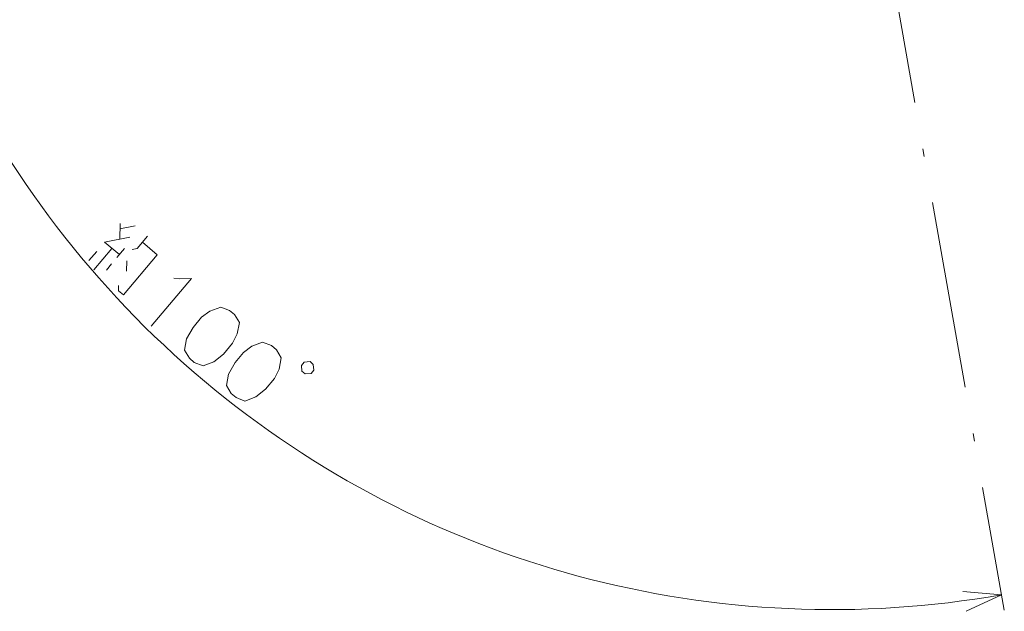
# Model space of a CAD drawing. Extents: x 82 to 447, y 71 to 391.
# Drawn here: x 285 to 348, y 265 to 303 of the extents above; entities that cross this region are included whole.
import ezdxf

# ---------------------------------------------------------------- set-up
doc = ezdxf.new("R2010")
doc.units = 0
doc.linetypes.add('DASHDOT', pattern=[18.5, 12, -3, 0.5, -3])

msp = doc.modelspace()

# ---------------------------------------------------------------- linework, layer by layer
at = {"color": 7, "linetype": 'DASHDOT', "lineweight": 13}
msp.add_line((336.761292, 328.00769), (347.079041, 269.492798), dxfattribs=at)
at = {"color": 7, "lineweight": 13, "ltscale": 0.101495}
msp.add_line((347.079041, 269.492798), (347.784027, 265.49469), dxfattribs=at)
at = {"color": 7, "lineweight": 13}
for points in [[(291.186737, 289.234558), (291.20993, 290.225739)], [(291.202179, 289.895355), (292.174286, 290.090302)], [(291.163544, 288.243378), (290.21463, 289.039612), (291.834808, 289.364532)], [(292.965057, 289.426788), (292.301514, 288.636017), (291.977478, 288.571045)], [(290.689087, 288.641479), (289.527924, 287.25766)], [(290.99765, 288.045685), (291.4953, 288.638763)], [(292.63327, 289.031403), (293.582184, 288.235168), (291.425751, 285.665222), (291.109436, 285.930634), (291.117157, 286.261017)], [(289.21936, 287.853485), (289.71701, 288.446533)], [(290.334137, 287.254944), (290.665894, 287.650299)], [(291.622528, 287.184479), (291.638, 287.845276)], [(295.004364, 286.68811), (295.771027, 286.718567), (293.19989, 283.654358)], [(294.6427, 286.738892), (295.004364, 286.68811)], [(345.344604, 265.422974), (347.610352, 266.479523), (345.119873, 266.697388)]]:
    msp.add_lwpolyline(points, dxfattribs=at)
for points in [[(298.212494, 284.669922), (297.653168, 284.886597), (296.9617, 284.624603), (296.428375, 284.229919), (295.889282, 283.587433), (295.468781, 282.845398), (295.330841, 282.118958), (295.641327, 281.605743), (295.957642, 281.340332), (296.516968, 281.123657), (297.208435, 281.385651), (297.824677, 281.879181), (298.405273, 282.571106), (298.701355, 283.164856), (298.839294, 283.891296), (298.528778, 284.40451)], [(300.891174, 282.422241), (300.331848, 282.638916), (299.640381, 282.376923), (299.107056, 281.982239), (298.567963, 281.339722), (298.147461, 280.597717), (298.009521, 279.871277), (298.320007, 279.358063), (298.636322, 279.092651), (299.195648, 278.875977), (299.887115, 279.13797), (300.503357, 279.6315), (301.083954, 280.323425), (301.380035, 280.917175), (301.517975, 281.643616), (301.207458, 282.15683)], [(302.848297, 280.780029), (303.052582, 280.608612), (303.428253, 280.641479), (303.59967, 280.845764), (303.566803, 281.221436), (303.362518, 281.392853), (302.986816, 281.359985), (302.81543, 281.155701)]]:
    msp.add_lwpolyline(points, close=True, dxfattribs=at)
msp.add_arc((336.761292, 328.00769), 62.477348, 180.000009, 279.999995, dxfattribs=at)

doc.saveas('drawing.dxf')
